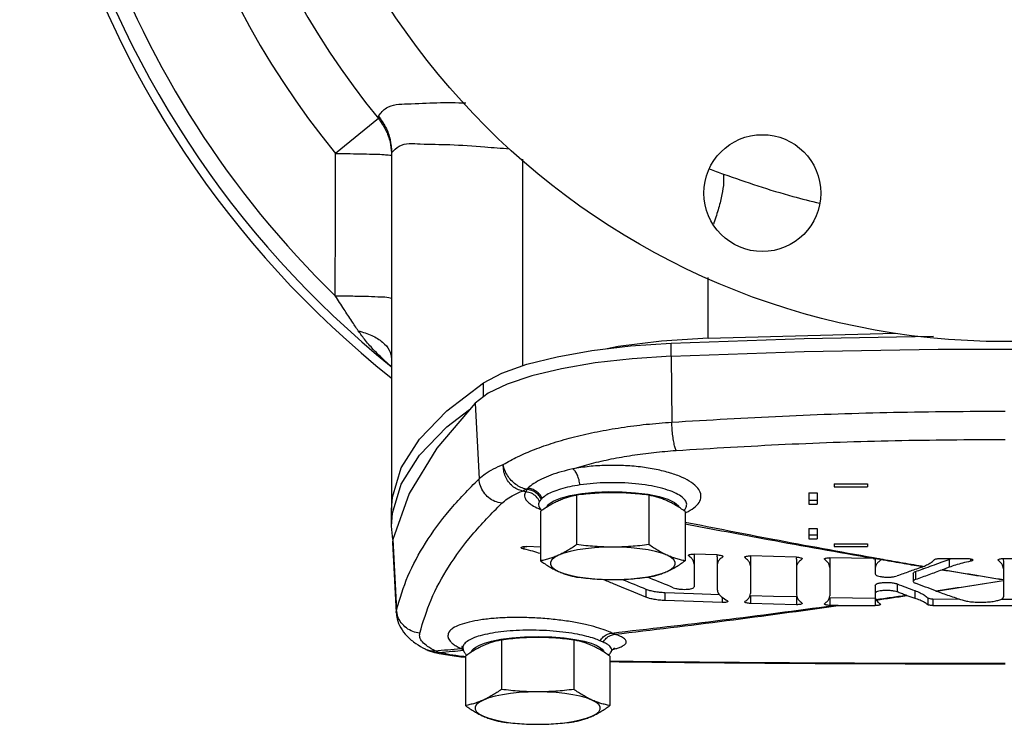
# Model space of a CAD drawing. Units: inches. Extents: x -6.1 to 76.1, y -15.7 to 61.3.
# Drawn here: x 37.3 to 44.7, y 36.9 to 42.1 of the extents above; entities that cross this region are included whole.
import ezdxf

# ---------------------------------------------------------------- set-up
doc = ezdxf.new("R2010")
doc.units = ezdxf.units.IN
doc.header["$MEASUREMENT"] = 0

msp = doc.modelspace()

# ---------------------------------------------------------------- linework, layer by layer
at = {"color": 7, "linetype": 'Continuous'}
for p, q in [((40.0315, 41.4045), (39.7104, 41.1424)), ((40.1301, 41.1478), (40.1301, 38.4744)), ((41.1126, 39.554), (41.1126, 41.0996)), ((42.5, 39.7602), (42.5, 40.2157)), ((42.5, 39.7602), (43.9011, 39.7969)), ((42.2239, 39.626), (42.2239, 39.7226)), ((42.2237, 39.626), (42.2282, 39.1316)), ((40.5444, 39.2174), (40.8174, 39.4249)), ((40.8174, 39.3209), (40.8174, 39.4249)), ((40.7552, 39.2739), (40.7849, 38.7076)), ((43.4426, 38.6687), (43.6926, 38.6687)), ((43.4426, 38.6687), (43.4426, 38.6466)), ((43.4426, 38.6466), (43.6926, 38.6466)), ((43.6926, 38.6687), (43.6926, 38.6466)), ((40.263, 38.5963), (40.1388, 38.2529)), ((41.5157, 38.5846), (41.5157, 38.2146)), ((42.0508, 38.5919), (42.1327, 38.5754)), ((42.057, 38.5846), (42.057, 38.2146)), ((42.1327, 38.5754), (42.1996, 38.5549)), ((43.2551, 38.6029), (43.3176, 38.6029)), ((43.2551, 38.6029), (43.2551, 38.5174)), ((43.3176, 38.6029), (43.3176, 38.5174)), ((41.2356, 38.4959), (41.2356, 38.4959)), ((43.2551, 38.5477), (43.3176, 38.5477)), ((43.2551, 38.5174), (43.3176, 38.5174)), ((40.1301, 38.3536), (40.1301, 38.4743)), ((40.1301, 38.3537), (40.1369, 38.4493)), ((41.2451, 38.4633), (41.2451, 38.0933)), ((42.3271, 38.4801), (42.3271, 38.4801)), ((42.3276, 38.4633), (42.3276, 38.0933)), ((40.1393, 38.253), (40.1301, 38.3537)), ((43.2551, 38.3344), (43.3176, 38.3344)), ((43.2551, 38.3344), (43.2551, 38.2573)), ((43.3176, 38.3344), (43.3176, 38.2573)), ((43.2551, 38.2875), (43.3176, 38.2875)), ((40.1388, 38.2529), (40.1368, 38.2313)), ((40.1368, 38.2314), (40.1653, 37.7056)), ((40.1388, 38.2529), (40.1673, 37.7266)), ((41.1201, 38.2), (41.1201, 38.1817)), ((41.2451, 38.1954), (41.1439, 38.2008)), ((43.2551, 38.2573), (43.3176, 38.2573)), ((43.4426, 38.2196), (43.6926, 38.2196)), ((43.4426, 38.2196), (43.4426, 38.2011)), ((43.4426, 38.2011), (43.6926, 38.2011)), ((43.6926, 38.2196), (43.6926, 38.2011)), ((42.3553, 38.1303), (42.3528, 38.1342)), ((42.3553, 38.1371), (42.3553, 38.1303)), ((42.3957, 38.1291), (42.3957, 37.8991)), ((42.5676, 38.1232), (42.5676, 37.8791)), ((42.6081, 38.1284), (42.6081, 38.1216)), ((42.6106, 38.1253), (42.6081, 38.1216)), ((42.7772, 38.1163), (42.7747, 38.1201)), ((42.7772, 38.1231), (42.7772, 38.1163)), ((42.8176, 38.1154), (42.8176, 37.8491)), ((43.1614, 38.1062), (43.1614, 37.8399)), ((43.2018, 38.1118), (43.2018, 38.1049)), ((43.2043, 38.1087), (43.2018, 38.1049)), ((43.3736, 38.1036), (43.3714, 38.107)), ((43.3736, 38.1097), (43.3736, 38.1036)), ((43.4114, 38.1049), (43.4114, 37.8314)), ((43.7514, 38.0989), (43.7514, 37.9958)), ((43.7892, 38.1014), (43.7892, 38.0963)), ((43.7908, 38.1014), (43.7914, 38.0996)), ((44.2338, 38.1106), (44.4414, 38.1106)), ((44.3047, 38.1041), (44.3047, 38.0451)), ((44.4649, 38.1083), (44.4649, 38.0902)), ((44.6736, 38.0956), (44.6714, 38.0993)), ((44.6736, 38.1023), (44.6736, 38.0956)), ((44.7114, 38.1106), (45.0514, 38.1106)), ((44.7114, 38.0916), (44.7114, 37.8233)), ((44.0358, 37.9997), (44.0358, 37.9393)), ((44.0521, 38.0129), (44.0521, 37.9525)), ((43.7514, 37.9099), (43.7514, 37.8254)), ((43.9151, 37.921), (43.9151, 37.8606)), ((42.0348, 37.8812), (42.0348, 37.8208)), ((42.1756, 37.8566), (42.1756, 37.7961)), ((42.6048, 37.8207), (42.6048, 37.7807)), ((42.8176, 37.8345), (42.8176, 37.7741)), ((43.1614, 37.8253), (43.1614, 37.7649)), ((43.4114, 37.8198), (43.4114, 37.7594)), ((44.0466, 37.8709), (44.0466, 37.813)), ((42.7747, 37.7865), (42.7772, 37.7902)), ((43.2018, 37.7788), (43.2043, 37.775)), ((43.3714, 37.7705), (43.3736, 37.7739)), ((43.4363, 37.7589), (43.4114, 37.7594)), ((43.4734, 37.7585), (43.7514, 37.7585)), ((43.7514, 37.8138), (43.7514, 37.7585)), ((43.7892, 37.7706), (43.7914, 37.7676)), ((44.1449, 37.8166), (44.1449, 37.7651)), ((44.1833, 37.8087), (44.3806, 37.8075)), ((44.1833, 37.8087), (44.1833, 37.7585)), ((44.1833, 37.7585), (45.0514, 37.7585)), ((40.1653, 37.706), (40.1673, 37.7266)), ((40.1653, 37.7058), (40.1653, 37.706)), ((40.9532, 37.5008), (40.9532, 37.1308)), ((41.4234, 37.5169), (41.5059, 37.5051)), ((41.4945, 37.5008), (41.4945, 37.1308)), ((40.3807, 37.4334), (40.3808, 37.4333)), ((40.4443, 37.4097), (40.4446, 37.4096)), ((40.6635, 37.4431), (40.6649, 37.4329)), ((40.6649, 37.4329), (40.6649, 37.4328)), ((40.6826, 37.3795), (40.6826, 37.0095)), ((41.7651, 37.3795), (41.7651, 37.0095)), ((41.7745, 37.4118), (41.7745, 37.4119))]:
    msp.add_line(p, q, dxfattribs=at)
for points in [[(42.5, 39.7602), (42.1517, 39.7373), (41.8273, 39.6973), (41.7441, 39.6813)], [(42.2239, 39.7226), (43.2192, 39.7579), (44.1873, 39.775)], [(40.8174, 39.4249), (40.9566, 39.4984), (41.1423, 39.5646), (41.3691, 39.6217), (41.6302, 39.6679), (41.9179, 39.7019), (42.2239, 39.7226)], [(42.2237, 39.626), (43.2191, 39.6614), (44.2215, 39.6792), (45.2263, 39.6792), (46.2287, 39.6614), (47.224, 39.626)], [(42.2237, 39.626), (41.9313, 39.6064), (41.6552, 39.5746), (41.4029, 39.5316), (41.1813, 39.4785), (40.9964, 39.4167), (40.853, 39.3479), (40.7552, 39.2739)], [(40.1369, 38.4493), (40.2029, 38.6678), (40.3391, 38.8841), (40.5444, 39.0967), (40.7142, 39.2257)], [(40.7552, 39.2739), (40.4687, 38.9371), (40.263, 38.5963)], [(40.1301, 38.4744), (40.1369, 38.57), (40.2029, 38.7885), (40.3391, 39.0048), (40.5444, 39.2174)], [(41.3395, 38.5401), (41.3954, 38.5627), (41.4681, 38.5819)], [(41.4681, 38.5819), (41.5546, 38.5967), (41.651, 38.6066), (41.7532, 38.6112)], [(41.7532, 38.6112), (41.8569, 38.6102), (41.9575, 38.6036), (42.0508, 38.5919)], [(42.1996, 38.5549), (42.2488, 38.5313), (42.2781, 38.5055), (42.2816, 38.494)], [(41.2898, 38.4931), (41.3028, 38.515), (41.3395, 38.5401)], [(41.7864, 38.1959), (41.7165, 38.1945), (41.6482, 38.1905), (41.583, 38.1839), (41.5223, 38.1748), (41.4675, 38.1635), (41.4199, 38.1502), (41.3804, 38.1352)], [(42.1923, 38.1352), (42.1529, 38.1502), (42.1052, 38.1635), (42.0505, 38.1748), (41.9898, 38.1839), (41.9246, 38.1905), (41.8563, 38.1945), (41.7864, 38.1959)], [(41.3804, 38.1352), (41.35, 38.1189), (41.3294, 38.1016), (41.3189, 38.0836), (41.3189, 38.0655), (41.3294, 38.0476), (41.35, 38.0302), (41.3804, 38.0139)], [(42.1923, 38.0139), (42.2227, 38.0302), (42.2434, 38.0476), (42.2538, 38.0655), (42.2538, 38.0836), (42.2434, 38.1016), (42.2227, 38.1189), (42.1923, 38.1352)], [(42.5676, 38.1378), (42.4817, 38.1407), (42.3957, 38.1437)], [(43.1614, 38.1208), (42.9895, 38.1252), (42.8176, 38.13)], [(43.7363, 38.1108), (43.5738, 38.1135), (43.4114, 38.1165)], [(41.3804, 38.0139), (41.4199, 37.9989), (41.4675, 37.9856), (41.5223, 37.9743), (41.583, 37.9653), (41.6482, 37.9586), (41.7165, 37.9546), (41.7864, 37.9532)], [(41.7864, 37.9532), (41.8563, 37.9546), (41.9246, 37.9586), (41.9898, 37.9653), (42.0505, 37.9743), (42.1052, 37.9856), (42.1529, 37.9989), (42.1923, 38.0139)], [(42.1756, 37.8566), (42.3902, 37.8485), (42.5844, 37.8418)], [(42.8176, 37.8345), (42.9895, 37.8297), (43.1614, 37.8253)], [(43.4114, 37.8198), (43.5814, 37.8165), (43.7514, 37.8138)], [(42.6048, 37.7807), (42.3902, 37.7881), (42.1756, 37.7961)], [(43.1614, 37.7649), (42.9895, 37.7693), (42.8176, 37.7741)], [(44.6942, 37.8066), (44.762, 37.8065), (45.0514, 37.8073)], [(40.9471, 37.506), (41.0309, 37.5176), (41.1262, 37.5252), (41.2277, 37.5277), (41.3289, 37.5248), (41.4234, 37.5169)], [(40.7255, 37.4082), (40.7256, 37.4091), (40.7315, 37.4208), (40.7426, 37.4333), (40.7605, 37.4469), (40.7875, 37.4614)], [(40.7875, 37.4614), (40.8259, 37.4766), (40.8784, 37.4918), (40.9471, 37.506)], [(41.5059, 37.5051), (41.5732, 37.4908), (41.6244, 37.4757)], [(41.6244, 37.4757), (41.6618, 37.4607), (41.688, 37.4464), (41.7056, 37.433), (41.7164, 37.4206), (41.7221, 37.409), (41.7223, 37.4082)], [(41.2239, 37.1121), (41.154, 37.1107), (41.0857, 37.1067), (41.0205, 37.1), (40.9598, 37.091), (40.905, 37.0797), (40.8574, 37.0664), (40.8179, 37.0514)], [(41.6298, 37.0514), (41.5904, 37.0664), (41.5427, 37.0797), (41.488, 37.091), (41.4273, 37.1), (41.3621, 37.1067), (41.2938, 37.1107), (41.2239, 37.1121)], [(40.8179, 37.0514), (40.7875, 37.0351), (40.7669, 37.0177), (40.7564, 36.9998), (40.7564, 36.9817), (40.7669, 36.9637), (40.7875, 36.9464), (40.8179, 36.9301)], [(41.6298, 36.9301), (41.6602, 36.9464), (41.6809, 36.9637), (41.6913, 36.9817), (41.6913, 36.9998), (41.6809, 37.0177), (41.6602, 37.0351), (41.6298, 37.0514)], [(40.8179, 36.9301), (40.8574, 36.9151), (40.905, 36.9018), (40.9598, 36.8905), (41.0205, 36.8814), (41.0857, 36.8748), (41.154, 36.8708), (41.2239, 36.8694)], [(41.2239, 36.8694), (41.2938, 36.8708), (41.3621, 36.8748), (41.4273, 36.8814), (41.488, 36.8905), (41.5427, 36.9018), (41.5904, 36.9151), (41.6298, 36.9301)]]:
    msp.add_lwpolyline(points, dxfattribs=at)
for centre, radius in [((44.7239, 45.2348), 5.5), ((42.9061, 40.8464), 0.4375)]:
    msp.add_circle(centre, radius, dxfattribs=at)
for radius, start, end in [(7.378, 308.53806, 231.46194), (7.3125, 308.93937, 231.06063), (7.194, 121.55714, 225.80164), (6.4717, 126.61493, 219.22374), (6.0572, 126.61493, 219.22374)]:
    msp.add_arc((44.7239, 45.2348), radius, start, end, dxfattribs=at)
for points in [[(40.0319, 41.4234), (40.091, 41.484), (40.2489, 41.5142), (40.4701, 41.5232), (40.6871, 41.5224)], [(40.0315, 41.4045), (40.0316, 41.4127), (40.0319, 41.4234)], [(40.0315, 41.4045), (40.0853, 41.3207), (40.1188, 41.2269), (40.1297, 41.1477)], [(40.0319, 41.4234), (40.0855, 41.3399), (40.1188, 41.2464), (40.1301, 41.1478)], [(40.1301, 41.1478), (40.1878, 41.1982), (40.3452, 41.2151), (40.5666, 41.2093), (40.8286, 41.1923), (41.0131, 41.1788)], [(39.7086, 40.0772), (39.7095, 40.6239), (39.7104, 41.1424)], [(39.7104, 41.1424), (39.8201, 41.1418), (39.9216, 41.1403), (40.0083, 41.138), (40.0745, 41.135), (40.116, 41.1316), (40.1257, 41.1317)], [(40.1297, 41.1477), (40.1301, 41.1279)], [(40.1257, 41.1317), (40.1301, 41.1279)], [(42.5085, 41.0286), (42.6146, 40.9889)], [(42.6146, 40.9889), (42.6158, 40.924), (42.6037, 40.8371), (42.5789, 40.7345), (42.5435, 40.6239), (42.5403, 40.615)], [(42.6146, 40.9889), (43.1346, 40.8218), (43.3357, 40.771)], [(39.7086, 40.0772), (39.8399, 40.0762), (39.9575, 40.0738), (40.0503, 40.0702), (40.1097, 40.0657), (40.1301, 40.0608)], [(39.8806, 39.8157), (39.832, 39.8887), (39.7743, 39.9762), (39.7086, 40.0772)], [(40.007, 39.6618), (40.0022, 39.6668), (39.9348, 39.7429), (39.8806, 39.8157)], [(39.8806, 39.8157), (39.983, 39.7796), (40.0625, 39.7297), (40.1129, 39.6701), (40.1301, 39.6054)], [(40.1012, 39.5714), (40.0828, 39.588), (40.007, 39.6618)], [(40.1294, 39.5469), (40.1012, 39.5714)], [(42.2282, 39.1316), (43.0563, 39.1775), (43.889, 39.2053), (44.7239, 39.2147)], [(40.966, 38.8147), (41.0741, 38.8727), (41.2003, 38.9271), (41.3431, 38.9771), (41.5005, 39.0216), (41.6703, 39.0599), (41.85, 39.0913), (42.0369, 39.1153), (42.2282, 39.1316)], [(42.2601, 38.9199), (42.2512, 38.9458), (42.243, 38.9832), (42.2361, 39.029), (42.231, 39.0798), (42.2282, 39.1316)], [(42.2601, 38.9199), (43.0776, 38.9657), (43.8996, 38.9936), (44.7239, 39.0029)], [(41.4877, 38.7823), (41.626, 38.8218), (41.7745, 38.8558), (41.9312, 38.8837), (42.0937, 38.9052), (42.2601, 38.9199)], [(40.7849, 38.7076), (40.8317, 38.7453), (40.8922, 38.781), (40.966, 38.8147)], [(41.1374, 38.6297), (41.0982, 38.6427), (41.0604, 38.665), (41.0263, 38.6956), (40.9981, 38.7322), (40.9776, 38.7729), (40.966, 38.8146)], [(41.1096, 38.616), (41.0707, 38.6291), (41.0351, 38.6526), (41.005, 38.6851), (40.9828, 38.7246), (40.9695, 38.7689), (40.966, 38.8146)], [(41.4877, 38.7823), (41.4, 38.7598), (41.3213, 38.734), (41.2529, 38.7045), (41.1955, 38.6719), (41.1501, 38.6374)], [(42.3384, 38.4565), (42.3661, 38.4715), (42.4166, 38.5105), (42.443, 38.5522), (42.4447, 38.5952), (42.4221, 38.638), (42.3758, 38.6792), (42.307, 38.7173), (42.2177, 38.7505), (42.1115, 38.7772), (41.9928, 38.7961), (41.8661, 38.8063), (41.7364, 38.8074), (41.6086, 38.7993), (41.4877, 38.7823)], [(41.5413, 38.6612), (41.5334, 38.7), (41.521, 38.7353), (41.5053, 38.7637), (41.4877, 38.7823)], [(40.1673, 37.7266), (40.2529, 37.9781), (40.3845, 38.2256), (40.5619, 38.4688), (40.7849, 38.7076)], [(40.9551, 38.5244), (40.9034, 38.5385), (40.857, 38.5668), (40.8198, 38.6067), (40.7951, 38.655), (40.7849, 38.7076)], [(41.1374, 38.6297), (41.1281, 38.6245), (41.1188, 38.6199), (41.1096, 38.616)], [(41.1434, 38.6284), (41.1391, 38.6189), (41.1357, 38.6104)], [(41.1374, 38.6297), (41.1437, 38.6336), (41.1501, 38.6374)], [(41.1434, 38.6284), (41.1404, 38.6291), (41.1374, 38.6297)], [(41.1501, 38.6374), (41.1466, 38.6329), (41.1434, 38.6284)], [(41.2516, 38.5558), (41.2325, 38.5836), (41.2068, 38.606), (41.1763, 38.6213), (41.1434, 38.6284)], [(41.2577, 38.5621), (41.2389, 38.5905), (41.2134, 38.6137), (41.183, 38.6297), (41.1501, 38.6374)], [(41.5413, 38.6612), (41.4638, 38.6475), (41.3955, 38.6305), (41.3376, 38.6103), (41.2913, 38.5871), (41.2577, 38.5621)], [(42.3271, 38.4801), (42.338, 38.5016), (42.3362, 38.5324), (42.3145, 38.5626), (42.2739, 38.5911), (42.2155, 38.6172), (42.141, 38.6398), (42.0533, 38.6578), (41.9556, 38.6705), (41.8517, 38.6773), (41.7453, 38.678), (41.6406, 38.6726), (41.5413, 38.6612)], [(40.9551, 38.5244), (40.9953, 38.5566), (41.047, 38.5872), (41.1096, 38.616)], [(41.1357, 38.6104), (41.1226, 38.6132), (41.1096, 38.616)], [(41.1357, 38.6104), (41.128, 38.5951), (41.1261, 38.5775), (41.1326, 38.5573), (41.1503, 38.5348), (41.1824, 38.5102), (41.2298, 38.485)], [(41.2386, 38.5395), (41.213, 38.5743), (41.1773, 38.5989), (41.1357, 38.6104)], [(41.2516, 38.5558), (41.2445, 38.5475), (41.2386, 38.5395)], [(41.2577, 38.5621), (41.2546, 38.5589), (41.2516, 38.5558)], [(41.5157, 38.5846), (41.4812, 38.5771), (41.4476, 38.5679), (41.4141, 38.5565), (41.3804, 38.5427)], [(41.7864, 38.6034), (41.7187, 38.6021), (41.6514, 38.5984), (41.5843, 38.5926), (41.5157, 38.5846)], [(42.057, 38.5846), (41.9884, 38.5926), (41.9213, 38.5984), (41.8541, 38.6021), (41.7864, 38.6034)], [(42.1923, 38.5427), (42.1587, 38.5566), (42.1252, 38.5679), (42.0916, 38.5771), (42.057, 38.5846)], [(40.341, 37.5524), (40.4261, 37.8017), (40.557, 38.0469), (40.7335, 38.2879), (40.9551, 38.5244)], [(41.2298, 38.485), (41.2319, 38.4841)], [(41.2386, 38.5395), (41.2322, 38.5265), (41.2307, 38.5117), (41.2356, 38.4959)], [(41.2319, 38.4841), (41.2368, 38.4819)], [(41.2356, 38.4959), (41.2362, 38.4947), (41.2377, 38.4921)], [(41.2368, 38.4819), (41.2505, 38.4761)], [(41.2377, 38.4921), (41.2539, 38.4702)], [(41.3804, 38.5427), (41.3468, 38.5264), (41.3133, 38.5077), (41.2797, 38.4868), (41.2451, 38.4633)], [(42.3276, 38.4633), (42.2931, 38.4868), (42.2595, 38.5077), (42.226, 38.5264), (42.1923, 38.5427)], [(41.2539, 38.4702), (41.2546, 38.4695)], [(42.318, 38.4693), (42.3271, 38.4801)], [(42.3284, 38.4516), (42.3323, 38.4535)], [(42.3323, 38.4535), (42.3384, 38.4565)], [(43.7371, 38.1151), (42.9857, 38.2532), (42.3275, 38.3811)], [(43.7363, 38.1108), (42.9494, 38.251), (42.3275, 38.3686)], [(41.1011, 38.1921), (41.1011, 38.1932), (41.1056, 38.1968), (41.1152, 38.1995), (41.1285, 38.2009), (41.1439, 38.2008)], [(41.1201, 38.1817), (41.1089, 38.1851), (41.1023, 38.1892), (41.1011, 38.1921)], [(41.5157, 38.2146), (41.4812, 38.1911), (41.4476, 38.1702), (41.4141, 38.1515), (41.3804, 38.1352)], [(41.7864, 38.1959), (41.7187, 38.1971), (41.6514, 38.2008), (41.5843, 38.2067), (41.5157, 38.2146)], [(42.057, 38.2146), (41.9884, 38.2067), (41.9213, 38.2008), (41.8541, 38.1971), (41.7864, 38.1959)], [(42.1923, 38.1352), (42.1587, 38.1515), (42.1252, 38.1702), (42.0916, 38.1911), (42.057, 38.2146)], [(41.2452, 38.1474), (41.1886, 38.1645), (41.1201, 38.1817)], [(41.3804, 38.1352), (41.3468, 38.1214), (41.3133, 38.11), (41.2797, 38.1008), (41.2451, 38.0933)], [(42.3276, 38.0933), (42.2931, 38.1008), (42.2595, 38.11), (42.226, 38.1214), (42.1923, 38.1352)], [(42.3528, 38.1342), (42.3528, 38.1346), (42.3565, 38.1386), (42.3659, 38.1417)], [(42.3957, 38.0687), (42.3912, 38.0893), (42.3777, 38.1099), (42.3553, 38.1303)], [(42.3659, 38.1417), (42.3797, 38.1435), (42.3957, 38.1437)], [(42.3936, 38.1433), (42.3957, 38.1291)], [(42.5676, 38.1378), (42.5837, 38.1365), (42.5974, 38.1337), (42.6068, 38.13), (42.6106, 38.1257), (42.6106, 38.1253)], [(42.5676, 38.1232), (42.57, 38.1378)], [(42.6081, 38.1216), (42.5857, 38.1027)], [(42.7747, 38.1201), (42.7747, 38.1206), (42.7784, 38.1246), (42.7878, 38.1277)], [(42.8176, 38.055), (42.8131, 38.0755), (42.7995, 38.096), (42.7772, 38.1163)], [(42.7878, 38.1277), (42.8016, 38.1296), (42.8176, 38.13)], [(42.8154, 38.1296), (42.8176, 38.1154)], [(43.1614, 38.1208), (43.1774, 38.1196), (43.1912, 38.117), (43.2006, 38.1133), (43.2043, 38.1091), (43.2043, 38.1087)], [(43.1614, 38.1062), (43.1638, 38.1208)], [(43.3714, 38.107), (43.3714, 38.1075), (43.375, 38.1112), (43.3837, 38.1142)], [(43.3837, 38.1142), (43.3966, 38.1161), (43.4114, 38.1165)], [(43.4098, 38.1167), (43.4114, 38.1049)], [(43.7517, 38.1125), (43.7371, 38.1151)], [(43.7728, 38.1088), (43.7517, 38.1125)], [(41.2451, 38.0933), (41.2797, 38.0698), (41.3133, 38.0489), (41.3468, 38.0302), (41.3804, 38.0139)], [(42.1923, 38.0139), (42.226, 38.0302), (42.2595, 38.0489), (42.2931, 38.0698), (42.3276, 38.0933)], [(42.5857, 38.1027), (42.5722, 38.083), (42.5676, 38.0628)], [(43.1795, 38.0859), (43.1659, 38.0661), (43.1614, 38.0458)], [(43.2018, 38.1049), (43.1795, 38.0859)], [(43.4114, 38.0445), (43.4071, 38.0643), (43.3945, 38.0841), (43.3736, 38.1036)], [(43.7363, 38.1108), (43.7438, 38.1107), (43.7514, 38.1106)], [(43.7514, 38.0989), (43.7529, 38.1108)], [(43.7514, 38.1106), (43.7625, 38.1101), (43.7728, 38.1088)], [(43.7683, 38.0775), (43.7556, 38.0582), (43.7514, 38.0385)], [(43.7892, 38.0963), (43.7683, 38.0775)], [(43.7728, 38.1088), (43.7846, 38.1056), (43.7908, 38.1014)], [(43.7915, 38.1055), (43.7728, 38.1088)], [(43.7913, 38.0988), (43.7892, 38.0963)], [(44.0978, 38.0495), (43.9479, 38.0747), (43.7908, 38.1014)], [(43.7913, 38.0996), (43.7913, 38.0988)], [(44.0984, 38.0525), (43.9418, 38.0795), (43.7915, 38.1055)], [(44.0971, 38.0454), (44.0469, 38.0273)], [(44.0971, 38.0454), (44.1011, 38.0469), (44.1051, 38.0483)], [(44.1051, 38.0483), (44.0978, 38.0495)], [(44.1056, 38.0512), (44.0984, 38.0525)], [(44.1051, 38.0483), (44.1077, 38.0494)], [(44.1103, 38.0504), (44.1056, 38.0512)], [(44.1077, 38.0494), (44.1103, 38.0504)], [(44.1103, 38.0504), (44.1448, 38.0668), (44.1733, 38.0841), (44.1954, 38.1024)], [(44.1156, 38.0357), (44.1784, 38.0584), (44.2441, 38.0822)], [(44.1954, 38.1024), (44.2008, 38.1057), (44.2097, 38.1083), (44.2211, 38.11), (44.2338, 38.1106)], [(44.2441, 38.0822), (44.3047, 38.1041)], [(44.3047, 38.0451), (44.2798, 38.0354), (44.255, 38.0258)], [(44.3047, 38.1041), (44.3245, 38.111)], [(44.4649, 38.0902), (44.4056, 38.0767), (44.3519, 38.0616), (44.3047, 38.0451)], [(44.4414, 38.1106), (44.4554, 38.1099), (44.4677, 38.1078), (44.4766, 38.1046), (44.481, 38.1008), (44.4812, 38.0993)], [(44.4812, 38.0993), (44.4804, 38.0968), (44.4747, 38.0931), (44.4649, 38.0902)], [(44.6714, 38.0993), (44.6714, 38.0998), (44.675, 38.104)], [(44.7114, 38.0333), (44.7071, 38.0542), (44.6945, 38.0751), (44.6736, 38.0956)], [(44.675, 38.104), (44.6837, 38.1074)], [(44.6837, 38.1074), (44.6966, 38.1098), (44.7114, 38.1106)], [(44.7078, 38.1098), (44.7114, 38.0916)], [(41.3804, 38.0139), (41.4141, 38.0001), (41.4476, 37.9887), (41.4812, 37.9795), (41.5157, 37.972)], [(41.5157, 37.972), (41.5843, 37.964), (41.6515, 37.9582), (41.7187, 37.9545), (41.7864, 37.9532)], [(41.7864, 37.9532), (41.8541, 37.9545), (41.9213, 37.9582), (41.9885, 37.964), (42.057, 37.972)], [(42.0552, 37.9675), (42.0471, 37.9708)], [(42.2394, 37.8921), (42.0645, 37.9637), (42.0552, 37.9675)], [(42.057, 37.972), (42.0916, 37.9795), (42.1252, 37.9887), (42.1587, 38.0001), (42.1923, 38.0139)], [(43.7514, 37.9958), (43.7559, 37.9884), (43.7689, 37.9817), (43.7888, 37.9763), (43.8141, 37.9726), (43.8425, 37.9712), (43.87, 37.972), (43.895, 37.9751), (43.9151, 37.9801)], [(44.0469, 38.0273), (44.0061, 38.0127), (43.9151, 37.9801)], [(44.0358, 37.9997), (44.0399, 38.0066), (44.0521, 38.0129)], [(44.0521, 38.0129), (44.1024, 38.031)], [(44.2509, 38.0242), (44.1515, 37.9883), (44.0521, 37.9525)], [(44.1024, 38.031), (44.1103, 38.0338)], [(44.1103, 38.0338), (44.1156, 38.0357)], [(44.255, 38.0258), (44.2529, 38.025), (44.2509, 38.0242)], [(44.7114, 37.9502), (44.4811, 37.9868), (44.2509, 38.0242)], [(44.7114, 37.9503), (44.4832, 37.9876), (44.255, 38.0258)], [(42.0348, 37.8208), (41.7911, 37.9215), (41.7107, 37.9548)], [(41.857, 37.9546), (42.0348, 37.8812)], [(42.2394, 37.8921), (42.2583, 37.8864), (42.2824, 37.8822), (42.3087, 37.88), (42.3354, 37.88), (42.3599, 37.8823), (42.3789, 37.8865), (42.3913, 37.8922), (42.3957, 37.8991)], [(43.7514, 37.9099), (43.7573, 37.9181), (43.774, 37.925), (43.7992, 37.9298), (43.8303, 37.9319), (43.8624, 37.931), (43.8918, 37.9272), (43.9151, 37.921)], [(43.9151, 37.921), (43.9809, 37.8959), (44.0466, 37.8709)], [(44.0521, 37.9525), (44.04, 37.9463), (44.0358, 37.9393)], [(44.0358, 37.9393), (44.0399, 37.9323), (44.0521, 37.9258)], [(44.2031, 37.8686), (44.1276, 37.8971), (44.0521, 37.9258)], [(44.2073, 37.8692), (44.4572, 37.9069), (44.7114, 37.9463)], [(44.2077, 37.8669), (44.4595, 37.9061), (44.7114, 37.9462)], [(42.0348, 37.8812), (42.0623, 37.8722), (42.0962, 37.8648), (42.1347, 37.8595), (42.1756, 37.8566)], [(42.1756, 37.7961), (42.135, 37.799), (42.0963, 37.8043), (42.0621, 37.8118), (42.0348, 37.8208)], [(42.5676, 37.8791), (42.5761, 37.8509), (42.6015, 37.8228), (42.6431, 37.7957)], [(42.7772, 37.7902), (42.7996, 37.8091), (42.8131, 37.8289), (42.8176, 37.8491)], [(43.1614, 37.8399), (43.1659, 37.8194), (43.1795, 37.7989), (43.2018, 37.7788)], [(43.3736, 37.7739), (43.3945, 37.7925), (43.4071, 37.8118), (43.4114, 37.8314)], [(43.9151, 37.8606), (43.8953, 37.8662), (43.8701, 37.8699), (43.8426, 37.8715), (43.8145, 37.8708), (43.7889, 37.8679), (43.769, 37.8631), (43.756, 37.8568), (43.7514, 37.8495)], [(43.7514, 37.8254), (43.7527, 37.8145), (43.7565, 37.8036)], [(43.7581, 37.8038), (43.8684, 37.8196), (43.9803, 37.8358)], [(43.7587, 37.7996), (43.8728, 37.8164), (43.9868, 37.8334)], [(43.9803, 37.8358), (43.9477, 37.8482), (43.9151, 37.8606)], [(43.9868, 37.8334), (43.9836, 37.8345), (43.9803, 37.8358)], [(43.9868, 37.8334), (44.0167, 37.8232), (44.0466, 37.813)], [(44.0466, 37.8709), (44.0869, 37.8537), (44.1198, 37.8355), (44.1449, 37.8166)], [(44.2031, 37.8686), (44.2073, 37.8692)], [(44.2031, 37.8686), (44.2054, 37.8677), (44.2076, 37.8669)], [(44.2076, 37.8669), (44.3049, 37.8332), (44.4021, 37.8002)], [(44.4021, 37.8002), (44.4343, 37.7922), (44.4759, 37.7864), (44.5215, 37.7836), (44.5688, 37.7839), (44.6151, 37.7872), (44.6545, 37.7934), (44.685, 37.8018), (44.7047, 37.8121), (44.7114, 37.8233)], [(41.7789, 37.5529), (42.6073, 37.6505), (43.4363, 37.7589)], [(41.8013, 37.5438), (42.6371, 37.6455), (43.4734, 37.7585)], [(42.6452, 37.7867), (42.6362, 37.7832), (42.6218, 37.7811), (42.6048, 37.7807)], [(42.6431, 37.7957), (42.6477, 37.7912), (42.6477, 37.7905)], [(42.6477, 37.7905), (42.6452, 37.7867)], [(42.8176, 37.7741), (42.8016, 37.7754), (42.7878, 37.7781), (42.7784, 37.7818), (42.7747, 37.7861), (42.7747, 37.7865)], [(43.1912, 37.7673), (43.1774, 37.7653), (43.1614, 37.7649)], [(43.2043, 37.775), (43.2043, 37.7746), (43.2006, 37.7705), (43.1912, 37.7673)], [(43.4114, 37.7594), (43.3965, 37.7604), (43.3838, 37.7628), (43.375, 37.7662), (43.3714, 37.7701), (43.3714, 37.7705)], [(43.4734, 37.7585), (43.4549, 37.7586), (43.4363, 37.7589)], [(43.7662, 37.7592), (43.7514, 37.7585)], [(43.7565, 37.8036), (43.7581, 37.8038)], [(43.7565, 37.8036), (43.7576, 37.8015), (43.7587, 37.7996)], [(43.7587, 37.7996), (43.771, 37.7849), (43.7892, 37.7706)], [(43.7913, 37.7676), (43.7913, 37.7672), (43.7877, 37.7638), (43.779, 37.761), (43.7662, 37.7592)], [(44.1449, 37.7651), (44.1198, 37.7817), (44.0869, 37.7978), (44.0466, 37.813)], [(44.1449, 37.8166), (44.153, 37.8126), (44.1666, 37.8098), (44.1833, 37.8087)], [(44.1833, 37.7585), (44.1707, 37.759), (44.1593, 37.7603), (44.1503, 37.7625), (44.1449, 37.7651)], [(40.1653, 37.706), (40.1721, 37.66), (40.1991, 37.5924), (40.2458, 37.5301), (40.3126, 37.474), (40.3808, 37.4333)], [(40.341, 37.5524), (40.2883, 37.5644), (40.241, 37.5905), (40.2031, 37.6284), (40.1778, 37.6751), (40.1673, 37.7266)], [(41.7789, 37.5529), (41.7302, 37.5736), (41.6652, 37.5952), (41.5822, 37.6166), (41.4823, 37.6361), (41.3691, 37.652), (41.2486, 37.6631), (41.1272, 37.6686), (41.0096, 37.6685), (40.8986, 37.6627), (40.7979, 37.6513), (40.7108, 37.6347), (40.6406, 37.6134), (40.5897, 37.5881), (40.5599, 37.5602), (40.551, 37.5325)], [(40.3985, 37.453), (40.3617, 37.4863), (40.3422, 37.5198), (40.341, 37.5524)], [(40.551, 37.5325), (40.5526, 37.5203), (40.5584, 37.5063), (40.5695, 37.4908), (40.5872, 37.474), (40.6126, 37.456), (40.6472, 37.4369)], [(41.6905, 37.4952), (41.6483, 37.5115), (41.5922, 37.528), (41.521, 37.5437), (41.4359, 37.5572), (41.34, 37.5673), (41.2388, 37.5728), (41.1374, 37.5737), (41.0398, 37.5698), (40.9482, 37.5615), (40.8654, 37.5489), (40.7941, 37.5324), (40.7367, 37.5126), (40.6951, 37.4901), (40.6708, 37.4662), (40.6635, 37.4431)], [(41.6905, 37.4952), (41.7154, 37.5238), (41.7459, 37.5437), (41.7789, 37.5529)], [(41.7141, 37.4848), (41.738, 37.5141), (41.7681, 37.5344), (41.8013, 37.5438)], [(41.8013, 37.5438), (41.7902, 37.5479), (41.7789, 37.5529)], [(41.8868, 37.4921), (41.8736, 37.5097), (41.8448, 37.5271), (41.8013, 37.5438)], [(40.4543, 37.4191), (40.3994, 37.4524), (40.3985, 37.453)], [(40.6613, 37.4484), (40.6552, 37.4528), (40.6565, 37.4506)], [(40.6642, 37.4459), (40.6552, 37.4528), (40.6595, 37.4463), (40.6653, 37.4329)], [(40.8179, 37.4589), (40.7843, 37.4426), (40.7508, 37.4239), (40.7172, 37.403), (40.6826, 37.3795)], [(40.9532, 37.5008), (40.9187, 37.4933), (40.8851, 37.4841), (40.8516, 37.4727), (40.8179, 37.4589)], [(41.2239, 37.5196), (41.1562, 37.5183), (41.0889, 37.5146), (41.0218, 37.5088), (40.9532, 37.5008)], [(41.4945, 37.5008), (41.4259, 37.5088), (41.3588, 37.5146), (41.2916, 37.5183), (41.2239, 37.5196)], [(41.6298, 37.4589), (41.5962, 37.4727), (41.5627, 37.4841), (41.5291, 37.4933), (41.4945, 37.5008)], [(41.7651, 37.3795), (41.7306, 37.403), (41.697, 37.4239), (41.6635, 37.4426), (41.6298, 37.4589)], [(41.7141, 37.4848), (41.7026, 37.4899), (41.6905, 37.4952)], [(41.7782, 37.4287), (41.7698, 37.4479), (41.7483, 37.4668), (41.7141, 37.4848)], [(41.8022, 37.4339), (41.8287, 37.4421), (41.8563, 37.4534), (41.8736, 37.4641), (41.8834, 37.474), (41.8874, 37.4833), (41.8868, 37.4921)], [(40.3808, 37.4334), (40.3954, 37.4263), (40.428, 37.4141)], [(40.3808, 37.4333), (40.4154, 37.4214), (40.4452, 37.4188)], [(40.428, 37.4141), (40.4446, 37.4096)], [(40.4443, 37.4096), (40.4867, 37.4003)], [(40.4446, 37.4096), (40.4501, 37.4084), (40.451, 37.4082)], [(40.4452, 37.4188), (40.4543, 37.4191)], [(40.451, 37.4082), (40.488, 37.4066)], [(40.4543, 37.4191), (40.5507, 37.428), (40.6472, 37.4369)], [(40.488, 37.4066), (40.4767, 37.4099), (40.4655, 37.414), (40.4543, 37.4191)], [(40.4867, 37.4003), (40.5509, 37.3887), (40.6816, 37.3716)], [(40.488, 37.4066), (40.5849, 37.4158), (40.6658, 37.4235)], [(40.6821, 37.3745), (40.6584, 37.3773), (40.5656, 37.3908), (40.488, 37.4066)], [(40.6639, 37.437), (40.6472, 37.4369)], [(40.6472, 37.4369), (40.6633, 37.4302), (40.6641, 37.4299)], [(40.6642, 37.4459), (40.6613, 37.4484)], [(40.6641, 37.4299), (40.666, 37.4293)], [(40.6649, 37.4329), (40.6685, 37.4221)], [(40.6658, 37.4235), (40.6679, 37.4237)], [(40.6685, 37.4221), (40.6703, 37.4179)], [(40.6703, 37.4179), (40.6718, 37.4148)], [(40.6718, 37.4148), (40.6776, 37.4044)], [(40.6776, 37.4044), (40.69, 37.388)], [(40.69, 37.388), (40.692, 37.3858)], [(41.7558, 37.3858), (41.7575, 37.3876)], [(41.7575, 37.3876), (41.7745, 37.4118)], [(41.7743, 37.412), (41.7874, 37.4306), (41.7989, 37.441), (41.7992, 37.4413), (41.7995, 37.4419)], [(41.7745, 37.4119), (41.7774, 37.4191), (41.7782, 37.4287)], [(41.787, 37.43), (41.7877, 37.4301)], [(41.7877, 37.4301), (41.8022, 37.4339)], [(44.7239, 37.3235), (44.1226, 37.3242), (43.5222, 37.3263), (42.9227, 37.3297), (42.3243, 37.3346), (41.7651, 37.3405)], [(41.7651, 37.3389), (42.3224, 37.3331), (43.5275, 37.3248), (44.7239, 37.3221)], [(40.9532, 37.1308), (40.9187, 37.1073), (40.8851, 37.0864), (40.8516, 37.0677), (40.8179, 37.0514)], [(41.2239, 37.1121), (41.1562, 37.1133), (41.0889, 37.117), (41.0218, 37.1229), (40.9532, 37.1308)], [(41.4945, 37.1308), (41.4259, 37.1229), (41.3588, 37.117), (41.2916, 37.1133), (41.2239, 37.1121)], [(41.6298, 37.0514), (41.5962, 37.0677), (41.5627, 37.0864), (41.5291, 37.1073), (41.4945, 37.1308)], [(40.8179, 37.0514), (40.7843, 37.0376), (40.7508, 37.0262), (40.7172, 37.017), (40.6826, 37.0095)], [(40.6826, 37.0095), (40.7172, 36.986), (40.7508, 36.9651), (40.7843, 36.9464), (40.8179, 36.9301)], [(41.7651, 37.0095), (41.7306, 37.017), (41.697, 37.0262), (41.6635, 37.0376), (41.6298, 37.0514)], [(41.6298, 36.9301), (41.6635, 36.9464), (41.697, 36.9651), (41.7306, 36.986), (41.7651, 37.0095)], [(40.8179, 36.9301), (40.8516, 36.9162), (40.8851, 36.9049), (40.9187, 36.8957), (40.9532, 36.8882)], [(40.9532, 36.8882), (41.0218, 36.8802), (41.089, 36.8744), (41.1562, 36.8707), (41.2239, 36.8694)], [(41.2239, 36.8694), (41.2916, 36.8707), (41.3588, 36.8744), (41.426, 36.8802), (41.4945, 36.8882)], [(41.4945, 36.8882), (41.5291, 36.8957), (41.5627, 36.9049), (41.5962, 36.9163), (41.6298, 36.9301)]]:
    msp.add_spline(points, degree=3, dxfattribs=at)

doc.saveas('drawing.dxf')
